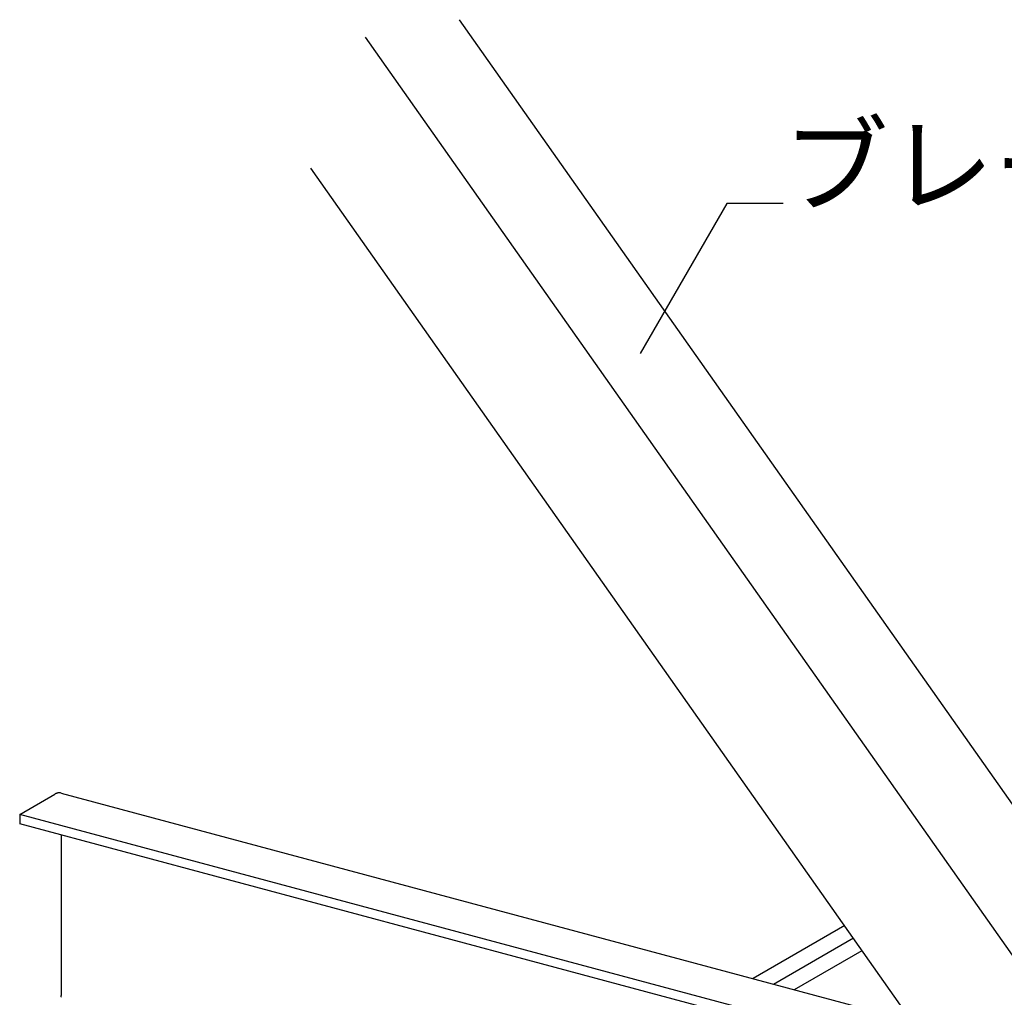
# Model space of a CAD drawing. Extents: x 5 to 415, y 6 to 292.
# Drawn here: x 308 to 341, y 203 to 236 of the extents above; entities that cross this region are included whole.
import ezdxf

# ---------------------------------------------------------------- set-up
doc = ezdxf.new("R2010")
doc.units = 0
doc.header["$MEASUREMENT"] = 0
for name, color, linetype in [('_3-2_野縁受け', 7, 'CONTINUOUS'), ('_3-3_野縁', 7, 'CONTINUOUS'), ('_3-4_ブレ__ス__補強材', 7, 'CONTINUOUS'), ('_3-6_文字', 7, 'CONTINUOUS')]:
    doc.layers.add(name, color=color, linetype=linetype)
doc.styles.get("Standard").update_dxf_attribs({"font": 'MS Gothic.ttf'})

msp = doc.modelspace()

# ---------------------------------------------------------------- linework, layer by layer
at = {"layer": '_3-2_野縁受け', "color": 3, "linetype": 'Continuous'}
for p, q in [((307.505, 209.159), (308.695, 209.846)), ((308.909, 209.885), (349.791, 198.93)), ((349.731, 197.844), (307.505, 209.159)), ((307.505, 209.159), (307.505, 208.839)), ((349.636, 197.55), (307.505, 208.839)), ((308.91, 208.462), (308.91, 203.01)), ((308.91, 203.01), (308.91, 203.01))]:
    msp.add_line(p, q, dxfattribs=at)
for centre, radius, start, end in [((308.901, 209.488), 0.413, 114.2083, 120.0815), ((308.939, 209.422), 0.489, 120.0735931396484, 120.0736074304657), ((308.875, 209.546), 0.349, 107.6446, 114.2144), ((308.859, 209.595), 0.298, 100.3349, 107.6466), ((308.852, 209.634), 0.258, 92.2913, 100.3297), ((308.851, 209.661), 0.231, 83.6178, 92.2764), ((308.853, 209.676), 0.216, 75, 83.5931), ((308.368, 203.013), 0.542, 353.6215, 356.7085), ((308.413, 203.01), 0.497, 356.7043, 359.9736), ((308.461, 203.01), 0.449, 359.9688, 0.0338)]:
    msp.add_arc(centre, radius, start, end, dxfattribs=at)
at = {"layer": '_3-3_野縁', "color": 2, "linetype": 'Continuous'}
for p, q in [((335.52, 205.384), (332.409, 203.588)), ((333.105, 203.401), (335.815, 204.965)), ((333.813, 203.212), (336.114, 204.54))]:
    msp.add_line(p, q, dxfattribs=at)
at = {"layer": '_3-4_ブレ__ス__補強材', "color": 4, "linetype": 'Continuous'}
for p, q in [((348.406, 199.301), (322.439, 236.129)), ((343.952, 200.495), (319.245, 235.537)), ((337.805, 202.142), (317.392, 231.094))]:
    msp.add_line(p, q, dxfattribs=at)
at = {"layer": '_3-6_文字', "color": 7, "linetype": 'Continuous'}
for p, q in [((331.517, 229.888), (328.577, 224.796)), ((333.426, 229.888), (331.517, 229.888))]:
    msp.add_line(p, q, dxfattribs=at)

# ---------------------------------------------------------------- texts
at = {"layer": '_3-6_文字', "color": 7}
msp.add_text('ブレース材', height=2.625, dxfattribs=at).set_placement((333.426, 229.888))

doc.saveas('drawing.dxf')
